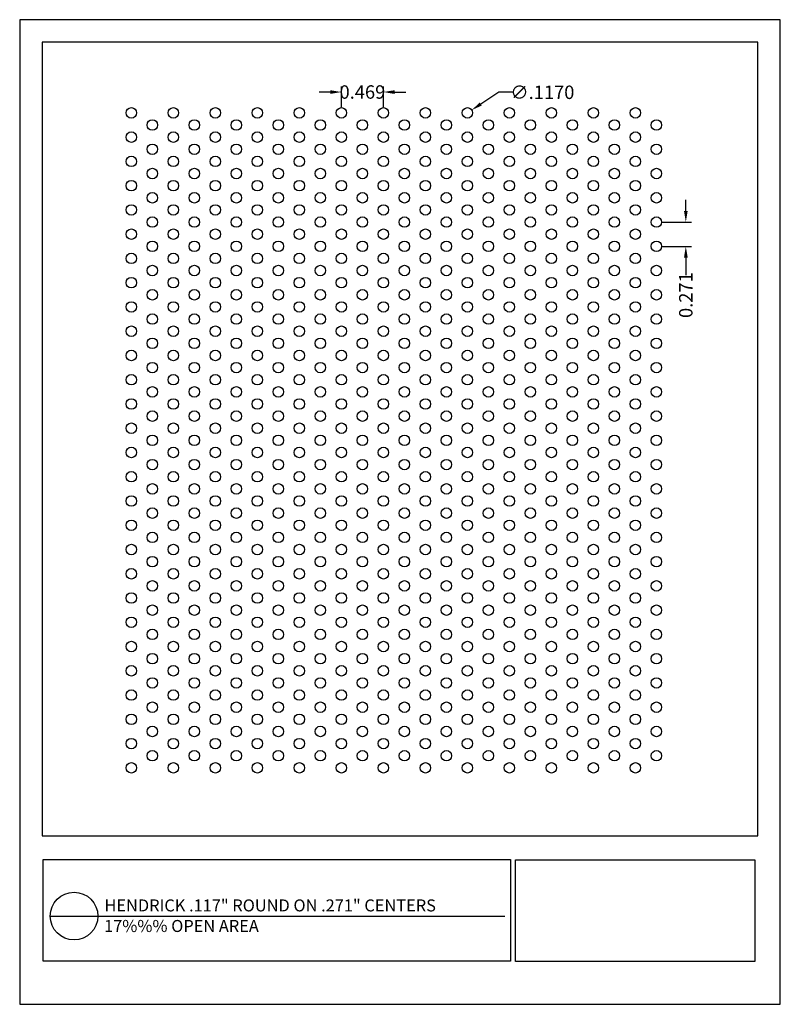
# Model space of a CAD drawing. Units: inches. Extents: x 660.5 to 669, y 45.2 to 56.2.
import ezdxf

# ---------------------------------------------------------------- set-up
doc = ezdxf.new("R2010")
doc.units = ezdxf.units.IN
doc.header["$MEASUREMENT"] = 0
doc.layers.add('PERF_FILL', color=7, linetype='Continuous')
doc.layers.add('text', color=7, linetype='Continuous')
doc.styles.add('ARIAL-1', font='arialbd.ttf', dxfattribs={"width": 0.8, "height": 0.15})
doc.styles.add('HEND_SD 0.250', font='ROMANS.shx', dxfattribs={"height": 0.125})
doc.styles.add('ZZ-DETAILTITLE', font='ARIALN.TTF', dxfattribs={"height": 4.77})
doc.dimstyles.new('AM_ANSI', dxfattribs={"dimtxt": 0.12, "dimasz": 0.12, "dimexe": 0.1, "dimexo": 0.05, "dimgap": 0.06, "dimtad": 0, "dimtih": 1, "dimtoh": 1, "dimdec": 4, "dimzin": 7, "dimdsep": 46, "dimtxsty": 'Standard', "dimcen": 0, "dimclrd": 256, "dimclre": 256, "dimclrt": 2, "dimadec": 0, "dimazin": 2, "dimtp": 0.1, "dimtm": 0.1, "dimtfac": 0.71, "dimtdec": 4, "dimtofl": 0, "dimtmove": 0, "dimatfit": 3, "dimfxl": 1, "dimtolj": 1, "dimtzin": 7, "dimlwd": -1, "dimlwe": -1, "dimarcsym": 1})
doc.dimstyles.new('HEND_SD 0.250', dxfattribs={"dimtxt": 0.125, "dimasz": 0.125, "dimexe": 0.0625, "dimexo": 0.0625, "dimgap": 0.03125, "dimtad": 0, "dimdec": 3, "dimzin": 0, "dimdsep": 46, "dimtxsty": 'HEND_SD 0.250', "dimcen": 0.09, "dimadec": 3, "dimazin": 0, "dimtfac": 1, "dimtdec": 3, "dimtofl": 0, "dimtmove": 0, "dimatfit": 3, "dimfxl": 1, "dimtolj": 1, "dimtzin": 0, "dimarcsym": 0})

# ---------------------------------------------------------------- blocks, each defined once
blk = doc.blocks.new('*D0')
at = {"layer": 'Defpoints', "color": 0, "transparency": 16777216}
for p in [(664.12, 55.416), (664.12, 55.183), (664.589, 55.183)]:
    blk.add_point(p, dxfattribs=at)
at = {"layer": 'PERF_FILL', "color": 0, "lineweight": -2, "transparency": 16777216}
for p, q in [((664.12, 55.245), (664.12, 55.478)), ((664.589, 55.245), (664.589, 55.478)), ((663.995, 55.416), (663.87, 55.416)), ((664.714, 55.416), (664.839, 55.416))]:
    blk.add_line(p, q, dxfattribs=at)
at = {"layer": 'PERF_FILL', "color": 0, "transparency": 16777216}
for points in [[(663.995, 55.436), (663.995, 55.395), (664.12, 55.416)], [(664.714, 55.436), (664.714, 55.395), (664.589, 55.416)]]:
    blk.add_solid(points, dxfattribs=at)
at = {"layer": 'PERF_FILL', "color": 0, "lineweight": 35, "transparency": 16777216, "insert": (664.355, 55.416), "char_height": 0.15, "attachment_point": 5, "style": 'ARIAL-1'}
blk.add_mtext('\\A1;0.469', dxfattribs=at)
blk = doc.blocks.new('*D8')
at = {"layer": 'Defpoints', "color": 0, "transparency": 16777216}
for p in [(665.479, 55.151), (665.577, 55.215)]:
    blk.add_point(p, dxfattribs=at)
at = {"layer": 'PERF_FILL', "linetype": 'ByBlock', "transparency": 16777216}
for p, q in [((665.88, 55.413), (665.677, 55.281)), ((666.038, 55.413), (665.88, 55.413))]:
    blk.add_line(p, q, dxfattribs=at)
at = {"layer": 'PERF_FILL', "transparency": 16777216}
blk.add_solid([(665.666, 55.298), (665.688, 55.264), (665.577, 55.215)], dxfattribs=at)
at = {"layer": 'PERF_FILL', "color": 0, "lineweight": 35, "transparency": 16777216, "insert": (666.366, 55.413), "char_height": 0.15, "attachment_point": 5, "style": 'ARIAL-1'}
blk.add_mtext('\\A1;∅.1170', dxfattribs=at)
blk = doc.blocks.new('*D9')
at = {"layer": 'Defpoints', "color": 0, "transparency": 16777216}
for p in [(667.64, 53.963), (667.64, 53.692), (667.969, 53.692)]:
    blk.add_point(p, dxfattribs=at)
at = {"layer": 'PERF_FILL', "color": 0, "lineweight": -2, "transparency": 16777216}
for p, q in [((667.969, 54.088), (667.969, 54.213)), ((667.703, 53.963), (668.032, 53.963)), ((667.703, 53.692), (668.032, 53.692)), ((667.969, 53.567), (667.969, 53.371))]:
    blk.add_line(p, q, dxfattribs=at)
at = {"layer": 'PERF_FILL', "color": 0, "transparency": 16777216}
for points in [[(667.949, 54.088), (667.99, 54.088), (667.969, 53.963)], [(667.949, 53.567), (667.99, 53.567), (667.969, 53.692)]]:
    blk.add_solid(points, dxfattribs=at)
at = {"layer": 'PERF_FILL', "color": 0, "lineweight": 35, "transparency": 16777216, "insert": (667.969, 53.147), "char_height": 0.15, "attachment_point": 5, "rotation": 90, "style": 'ARIAL-1'}
blk.add_mtext('\\A1;0.271', dxfattribs=at)

msp = doc.modelspace()

# ---------------------------------------------------------------- linework, layer by layer
msp.add_lwpolyline([(668.77516, 47.10613), (668.77516, 55.97406), (660.77516, 55.97406), (660.77516, 47.10613)])
at = {"layer": 'Defpoints'}
msp.add_lwpolyline([(660.52516, 45.22406), (669.02516, 45.22406), (669.02516, 56.22406), (660.52516, 56.22406)], close=True, dxfattribs=at)
at = {"layer": 'PERF_FILL', "color": 7}
msp.add_line((660.77516, 47.10613), (668.77516, 47.10613), dxfattribs=at)
at = {"layer": 'PERF_FILL'}
for p, q in [((666.06569, 45.70216), (666.06569, 46.8369)), ((666.06569, 46.8369), (668.7389, 46.8369)), ((668.7389, 46.8369), (668.7389, 45.70216)), ((668.7389, 45.70216), (666.06569, 45.70216))]:
    msp.add_line(p, q, dxfattribs=at)
at = {"layer": 'PERF_FILL', "color": 7}
msp.add_lwpolyline([(660.78611, 46.84295), (666.00832, 46.84295), (666.00832, 45.70454), (660.78611, 45.70454)], close=True, dxfattribs=at)
at = {"layer": 'PERF_FILL'}
for centre in [(661.77306, 55.18294), (662.24245, 55.18294), (662.71183, 55.18294), (663.18122, 55.18294), (663.6506, 55.18294), (664.11999, 55.18294), (664.58938, 55.18294), (665.05876, 55.18294), (665.52815, 55.18294), (665.99753, 55.18294), (666.46692, 55.18294), (666.9363, 55.18294), (667.40569, 55.18294), (662.00775, 55.04744), (662.47714, 55.04744), (662.94653, 55.04744), (663.41591, 55.04744), (663.8853, 55.04744), (664.35468, 55.04744), (664.82407, 55.04744), (665.29345, 55.04744), (665.76284, 55.04744), (666.23223, 55.04744), (666.70161, 55.04744), (667.171, 55.04744), (667.64038, 55.04744), (661.77306, 54.91194), (662.24245, 54.91194), (662.71183, 54.91194), (663.18122, 54.91194), (663.6506, 54.91194), (664.11999, 54.91194), (664.58938, 54.91194), (665.05876, 54.91194), (665.52815, 54.91194), (665.99753, 54.91194), (666.46692, 54.91194), (666.9363, 54.91194), (667.40569, 54.91194), (662.00775, 54.77644), (662.47714, 54.77644), (662.94653, 54.77644), (663.41591, 54.77644), (663.8853, 54.77644), (664.35468, 54.77644), (664.82407, 54.77644), (665.29345, 54.77644), (665.76284, 54.77644), (666.23223, 54.77644), (666.70161, 54.77644), (667.171, 54.77644), (667.64038, 54.77644), (661.77306, 54.64094), (662.24245, 54.64094), (662.71183, 54.64094), (663.18122, 54.64094), (663.6506, 54.64094), (664.11999, 54.64094), (664.58938, 54.64094), (665.05876, 54.64094), (665.52815, 54.64094), (665.99753, 54.64094), (666.46692, 54.64094), (666.9363, 54.64094), (667.40569, 54.64094), (662.00775, 54.50544), (662.47714, 54.50544), (662.94653, 54.50544), (663.41591, 54.50544), (663.8853, 54.50544), (664.35468, 54.50544), (664.82407, 54.50544), (665.29345, 54.50544), (665.76284, 54.50544), (666.23223, 54.50544), (666.70161, 54.50544), (667.171, 54.50544), (667.64038, 54.50544), (661.77306, 54.36994), (662.24245, 54.36994), (662.71183, 54.36994), (663.18122, 54.36994), (663.6506, 54.36994), (664.11999, 54.36994), (664.58938, 54.36994), (665.05876, 54.36994), (665.52815, 54.36994), (665.99753, 54.36994), (666.46692, 54.36994), (666.9363, 54.36994), (667.40569, 54.36994), (662.00775, 54.23444), (662.47714, 54.23444), (662.94653, 54.23444), (663.41591, 54.23444), (663.8853, 54.23444), (664.35468, 54.23444), (664.82407, 54.23444), (665.29345, 54.23444), (665.76284, 54.23444), (666.23223, 54.23444), (666.70161, 54.23444), (667.171, 54.23444), (667.64038, 54.23444), (661.77306, 54.09894), (662.24245, 54.09894), (662.71183, 54.09894), (663.18122, 54.09894), (663.6506, 54.09894), (664.11999, 54.09894), (664.58938, 54.09894), (665.05876, 54.09894), (665.52815, 54.09894), (665.99753, 54.09894), (666.46692, 54.09894), (666.9363, 54.09894), (667.40569, 54.09894), (662.00775, 53.96344), (662.47714, 53.96344), (662.94653, 53.96344), (663.41591, 53.96344), (663.8853, 53.96344), (664.35468, 53.96344), (664.82407, 53.96344), (665.29345, 53.96344), (665.76284, 53.96344), (666.23223, 53.96344), (666.70161, 53.96344), (667.171, 53.96344), (667.64038, 53.96344), (661.77306, 53.82794), (662.24245, 53.82794), (662.71183, 53.82794), (663.18122, 53.82794), (663.6506, 53.82794), (664.11999, 53.82794), (664.58938, 53.82794), (665.05876, 53.82794), (665.52815, 53.82794), (665.99753, 53.82794), (666.46692, 53.82794), (666.9363, 53.82794), (667.40569, 53.82794), (662.00775, 53.69244), (662.47714, 53.69244), (662.94653, 53.69244), (663.41591, 53.69244), (663.8853, 53.69244), (664.35468, 53.69244), (664.82407, 53.69244), (665.29345, 53.69244), (665.76284, 53.69244), (666.23223, 53.69244), (666.70161, 53.69244), (667.171, 53.69244), (667.64038, 53.69244), (661.77306, 53.55694), (662.24245, 53.55694), (662.71183, 53.55694), (663.18122, 53.55694), (663.6506, 53.55694), (664.11999, 53.55694), (664.58938, 53.55694), (665.05876, 53.55694), (665.52815, 53.55694), (665.99753, 53.55694), (666.46692, 53.55694), (666.9363, 53.55694), (667.40569, 53.55694), (662.00775, 53.42144), (662.47714, 53.42144), (662.94653, 53.42144), (663.41591, 53.42144), (663.8853, 53.42144), (664.35468, 53.42144), (664.82407, 53.42144), (665.29345, 53.42144), (665.76284, 53.42144), (666.23223, 53.42144), (666.70161, 53.42144), (667.171, 53.42144), (667.64038, 53.42144), (661.77306, 53.28594), (662.24245, 53.28594), (662.71183, 53.28594), (663.18122, 53.28594), (663.6506, 53.28594), (664.11999, 53.28594), (664.58938, 53.28594), (665.05876, 53.28594), (665.52815, 53.28594), (665.99753, 53.28594), (666.46692, 53.28594), (666.9363, 53.28594), (667.40569, 53.28594), (662.00775, 53.15044), (662.47714, 53.15044), (662.94653, 53.15044), (663.41591, 53.15044), (663.8853, 53.15044), (664.35468, 53.15044), (664.82407, 53.15044), (665.29345, 53.15044), (665.76284, 53.15044), (666.23223, 53.15044), (666.70161, 53.15044), (667.171, 53.15044), (667.64038, 53.15044), (661.77306, 53.01494), (662.24245, 53.01494), (662.71183, 53.01494), (663.18122, 53.01494), (663.6506, 53.01494), (664.11999, 53.01494), (664.58938, 53.01494), (665.05876, 53.01494), (665.52815, 53.01494), (665.99753, 53.01494), (666.46692, 53.01494), (666.9363, 53.01494), (667.40569, 53.01494), (662.00775, 52.87944), (662.47714, 52.87944), (662.94653, 52.87944), (663.41591, 52.87944), (663.8853, 52.87944), (664.35468, 52.87944), (664.82407, 52.87944), (665.29345, 52.87944), (665.76284, 52.87944), (666.23223, 52.87944), (666.70161, 52.87944), (667.171, 52.87944), (667.64038, 52.87944), (661.77306, 52.74394), (662.24245, 52.74394), (662.71183, 52.74394), (663.18122, 52.74394), (663.6506, 52.74394), (664.11999, 52.74394), (664.58938, 52.74394), (665.05876, 52.74394), (665.52815, 52.74394), (665.99753, 52.74394), (666.46692, 52.74394), (666.9363, 52.74394), (667.40569, 52.74394), (662.00775, 52.60844), (662.47714, 52.60844), (662.94653, 52.60844), (663.41591, 52.60844), (663.8853, 52.60844), (664.35468, 52.60844), (664.82407, 52.60844), (665.29345, 52.60844), (665.76284, 52.60844), (666.23223, 52.60844), (666.70161, 52.60844), (667.171, 52.60844), (667.64038, 52.60844), (661.77306, 52.47294), (662.24245, 52.47294), (662.71183, 52.47294), (663.18122, 52.47294), (663.6506, 52.47294), (664.11999, 52.47294), (664.58938, 52.47294), (665.05876, 52.47294), (665.52815, 52.47294), (665.99753, 52.47294), (666.46692, 52.47294), (666.9363, 52.47294), (667.40569, 52.47294), (662.00775, 52.33744), (662.47714, 52.33744), (662.94653, 52.33744), (663.41591, 52.33744), (663.8853, 52.33744), (664.35468, 52.33744), (664.82407, 52.33744), (665.29345, 52.33744), (665.76284, 52.33744), (666.23223, 52.33744), (666.70161, 52.33744), (667.171, 52.33744), (667.64038, 52.33744), (661.77306, 52.20194), (662.24245, 52.20194), (662.71183, 52.20194), (663.18122, 52.20194), (663.6506, 52.20194), (664.11999, 52.20194), (664.58938, 52.20194), (665.05876, 52.20194), (665.52815, 52.20194), (665.99753, 52.20194), (666.46692, 52.20194), (666.9363, 52.20194), (667.40569, 52.20194), (662.00775, 52.06644), (662.47714, 52.06644), (662.94653, 52.06644), (663.41591, 52.06644), (663.8853, 52.06644), (664.35468, 52.06644), (664.82407, 52.06644), (665.29345, 52.06644), (665.76284, 52.06644), (666.23223, 52.06644), (666.70161, 52.06644), (667.171, 52.06644), (667.64038, 52.06644), (661.77306, 51.93094), (662.24245, 51.93094), (662.71183, 51.93094), (663.18122, 51.93094), (663.6506, 51.93094), (664.11999, 51.93094), (664.58938, 51.93094), (665.05876, 51.93094), (665.52815, 51.93094), (665.99753, 51.93094), (666.46692, 51.93094), (666.9363, 51.93094), (667.40569, 51.93094), (662.00775, 51.79544), (662.47714, 51.79544), (662.94653, 51.79544), (663.41591, 51.79544), (663.8853, 51.79544), (664.35468, 51.79544), (664.82407, 51.79544), (665.29345, 51.79544), (665.76284, 51.79544), (666.23223, 51.79544), (666.70161, 51.79544), (667.171, 51.79544), (667.64038, 51.79544), (661.77306, 51.65994), (662.24245, 51.65994), (662.71183, 51.65994), (663.18122, 51.65994), (663.6506, 51.65994), (664.11999, 51.65994), (664.58938, 51.65994), (665.05876, 51.65994), (665.52815, 51.65994), (665.99753, 51.65994), (666.46692, 51.65994), (666.9363, 51.65994), (667.40569, 51.65994), (662.00775, 51.52444), (662.47714, 51.52444), (662.94653, 51.52444), (663.41591, 51.52444), (663.8853, 51.52444), (664.35468, 51.52444), (664.82407, 51.52444), (665.29345, 51.52444), (665.76284, 51.52444), (666.23223, 51.52444), (666.70161, 51.52444), (667.171, 51.52444), (667.64038, 51.52444), (661.77306, 51.38894), (662.24245, 51.38894), (662.71183, 51.38894), (663.18122, 51.38894), (663.6506, 51.38894), (664.11999, 51.38894), (664.58938, 51.38894), (665.05876, 51.38894), (665.52815, 51.38894), (665.99753, 51.38894), (666.46692, 51.38894), (666.9363, 51.38894), (667.40569, 51.38894), (662.00775, 51.25344), (662.47714, 51.25344), (662.94653, 51.25344), (663.41591, 51.25344), (663.8853, 51.25344), (664.35468, 51.25344), (664.82407, 51.25344), (665.29345, 51.25344), (665.76284, 51.25344), (666.23223, 51.25344), (666.70161, 51.25344), (667.171, 51.25344), (667.64038, 51.25344), (661.77306, 51.11794), (662.24245, 51.11794), (662.71183, 51.11794), (663.18122, 51.11794), (663.6506, 51.11794), (664.11999, 51.11794), (664.58938, 51.11794), (665.05876, 51.11794), (665.52815, 51.11794), (665.99753, 51.11794), (666.46692, 51.11794), (666.9363, 51.11794), (667.40569, 51.11794), (662.00775, 50.98244), (662.47714, 50.98244), (662.94653, 50.98244), (663.41591, 50.98244), (663.8853, 50.98244), (664.35468, 50.98244), (664.82407, 50.98244), (665.29345, 50.98244), (665.76284, 50.98244), (666.23223, 50.98244), (666.70161, 50.98244), (667.171, 50.98244), (667.64038, 50.98244), (661.77306, 50.84694), (662.24245, 50.84694), (662.71183, 50.84694), (663.18122, 50.84694), (663.6506, 50.84694), (664.11999, 50.84694), (664.58938, 50.84694), (665.05876, 50.84694), (665.52815, 50.84694), (665.99753, 50.84694), (666.46692, 50.84694), (666.9363, 50.84694), (667.40569, 50.84694), (662.00775, 50.71144), (662.47714, 50.71144), (662.94653, 50.71144), (663.41591, 50.71144), (663.8853, 50.71144), (664.35468, 50.71144), (664.82407, 50.71144), (665.29345, 50.71144), (665.76284, 50.71144), (666.23223, 50.71144), (666.70161, 50.71144), (667.171, 50.71144), (667.64038, 50.71144), (661.77306, 50.57594), (662.24245, 50.57594), (662.71183, 50.57594), (663.18122, 50.57594), (663.6506, 50.57594), (664.11999, 50.57594), (664.58938, 50.57594), (665.05876, 50.57594), (665.52815, 50.57594), (665.99753, 50.57594), (666.46692, 50.57594), (666.9363, 50.57594), (667.40569, 50.57594), (662.00775, 50.44044), (662.47714, 50.44044), (662.94653, 50.44044), (663.41591, 50.44044), (663.8853, 50.44044), (664.35468, 50.44044), (664.82407, 50.44044), (665.29345, 50.44044), (665.76284, 50.44044), (666.23223, 50.44044), (666.70161, 50.44044), (667.171, 50.44044), (667.64038, 50.44044), (661.77306, 50.30494), (662.24245, 50.30494), (662.71183, 50.30494), (663.18122, 50.30494), (663.6506, 50.30494), (664.11999, 50.30494), (664.58938, 50.30494), (665.05876, 50.30494), (665.52815, 50.30494), (665.99753, 50.30494), (666.46692, 50.30494), (666.9363, 50.30494), (667.40569, 50.30494), (662.00775, 50.16944), (662.47714, 50.16944), (662.94653, 50.16944), (663.41591, 50.16944), (663.8853, 50.16944), (664.35468, 50.16944), (664.82407, 50.16944), (665.29345, 50.16944), (665.76284, 50.16944), (666.23223, 50.16944), (666.70161, 50.16944), (667.171, 50.16944), (667.64038, 50.16944), (661.77306, 50.03394), (662.24245, 50.03394), (662.71183, 50.03394), (663.18122, 50.03394), (663.6506, 50.03394), (664.11999, 50.03394), (664.58938, 50.03394), (665.05876, 50.03394), (665.52815, 50.03394), (665.99753, 50.03394), (666.46692, 50.03394), (666.9363, 50.03394), (667.40569, 50.03394), (662.00775, 49.89844), (662.47714, 49.89844), (662.94653, 49.89844), (663.41591, 49.89844), (663.8853, 49.89844), (664.35468, 49.89844), (664.82407, 49.89844), (665.29345, 49.89844), (665.76284, 49.89844), (666.23223, 49.89844), (666.70161, 49.89844), (667.171, 49.89844), (667.64038, 49.89844), (661.77306, 49.76294), (662.24245, 49.76294), (662.71183, 49.76294), (663.18122, 49.76294), (663.6506, 49.76294), (664.11999, 49.76294), (664.58938, 49.76294), (665.05876, 49.76294), (665.52815, 49.76294), (665.99753, 49.76294), (666.46692, 49.76294), (666.9363, 49.76294), (667.40569, 49.76294), (662.00775, 49.62744), (662.47714, 49.62744), (662.94653, 49.62744), (663.41591, 49.62744), (663.8853, 49.62744), (664.35468, 49.62744), (664.82407, 49.62744), (665.29345, 49.62744), (665.76284, 49.62744), (666.23223, 49.62744), (666.70161, 49.62744), (667.171, 49.62744), (667.64038, 49.62744), (661.77306, 49.49194), (662.24245, 49.49194), (662.71183, 49.49194), (663.18122, 49.49194), (663.6506, 49.49194), (664.11999, 49.49194), (664.58938, 49.49194), (665.05876, 49.49194), (665.52815, 49.49194), (665.99753, 49.49194), (666.46692, 49.49194), (666.9363, 49.49194), (667.40569, 49.49194), (662.00775, 49.35644), (662.47714, 49.35644), (662.94653, 49.35644), (663.41591, 49.35644), (663.8853, 49.35644), (664.35468, 49.35644), (664.82407, 49.35644), (665.29345, 49.35644), (665.76284, 49.35644), (666.23223, 49.35644), (666.70161, 49.35644), (667.171, 49.35644), (667.64038, 49.35644), (661.77306, 49.22094), (662.24245, 49.22094), (662.71183, 49.22094), (663.18122, 49.22094), (663.6506, 49.22094), (664.11999, 49.22094), (664.58938, 49.22094), (665.05876, 49.22094), (665.52815, 49.22094), (665.99753, 49.22094), (666.46692, 49.22094), (666.9363, 49.22094), (667.40569, 49.22094), (662.00775, 49.08544), (662.47714, 49.08544), (662.94653, 49.08544), (663.41591, 49.08544), (663.8853, 49.08544), (664.35468, 49.08544), (664.82407, 49.08544), (665.29345, 49.08544), (665.76284, 49.08544), (666.23223, 49.08544), (666.70161, 49.08544), (667.171, 49.08544), (667.64038, 49.08544), (661.77306, 48.94994), (662.24245, 48.94994), (662.71183, 48.94994), (663.18122, 48.94994), (663.6506, 48.94994), (664.11999, 48.94994), (664.58938, 48.94994), (665.05876, 48.94994), (665.52815, 48.94994), (665.99753, 48.94994), (666.46692, 48.94994), (666.9363, 48.94994), (667.40569, 48.94994), (662.00775, 48.81444), (662.47714, 48.81444), (662.94653, 48.81444), (663.41591, 48.81444), (663.8853, 48.81444), (664.35468, 48.81444), (664.82407, 48.81444), (665.29345, 48.81444), (665.76284, 48.81444), (666.23223, 48.81444), (666.70161, 48.81444), (667.171, 48.81444), (667.64038, 48.81444), (661.77306, 48.67894), (662.24245, 48.67894), (662.71183, 48.67894), (663.18122, 48.67894), (663.6506, 48.67894), (664.11999, 48.67894), (664.58938, 48.67894), (665.05876, 48.67894), (665.52815, 48.67894), (665.99753, 48.67894), (666.46692, 48.67894), (666.9363, 48.67894), (667.40569, 48.67894), (662.00775, 48.54344), (662.47714, 48.54344), (662.94653, 48.54344), (663.41591, 48.54344), (663.8853, 48.54344), (664.35468, 48.54344), (664.82407, 48.54344), (665.29345, 48.54344), (665.76284, 48.54344), (666.23223, 48.54344), (666.70161, 48.54344), (667.171, 48.54344), (667.64038, 48.54344), (661.77306, 48.40794), (662.24245, 48.40794), (662.71183, 48.40794), (663.18122, 48.40794), (663.6506, 48.40794), (664.11999, 48.40794), (664.58938, 48.40794), (665.05876, 48.40794), (665.52815, 48.40794), (665.99753, 48.40794), (666.46692, 48.40794), (666.9363, 48.40794), (667.40569, 48.40794), (662.00775, 48.27244), (662.47714, 48.27244), (662.94653, 48.27244), (663.41591, 48.27244), (663.8853, 48.27244), (664.35468, 48.27244), (664.82407, 48.27244), (665.29345, 48.27244), (665.76284, 48.27244), (666.23223, 48.27244), (666.70161, 48.27244), (667.171, 48.27244), (667.64038, 48.27244), (661.77306, 48.13694), (662.24245, 48.13694), (662.71183, 48.13694), (663.18122, 48.13694), (663.6506, 48.13694), (664.11999, 48.13694), (664.58938, 48.13694), (665.05876, 48.13694), (665.52815, 48.13694), (665.99753, 48.13694), (666.46692, 48.13694), (666.9363, 48.13694), (667.40569, 48.13694), (662.00775, 48.00144), (662.47714, 48.00144), (662.94653, 48.00144), (663.41591, 48.00144), (663.8853, 48.00144), (664.35468, 48.00144), (664.82407, 48.00144), (665.29345, 48.00144), (665.76284, 48.00144), (666.23223, 48.00144), (666.70161, 48.00144), (667.171, 48.00144), (667.64038, 48.00144), (661.77306, 47.86594), (662.24245, 47.86594), (662.71183, 47.86594), (663.18122, 47.86594), (663.6506, 47.86594), (664.11999, 47.86594), (664.58938, 47.86594), (665.05876, 47.86594), (665.52815, 47.86594), (665.99753, 47.86594), (666.46692, 47.86594), (666.9363, 47.86594), (667.40569, 47.86594)]:
    msp.add_circle(centre, 0.0585, dxfattribs=at)
at = {"layer": 'text'}
msp.add_line((660.86596, 46.21007), (665.94698, 46.2103), dxfattribs=at)
msp.add_circle((661.13243, 46.21007), 0.26647, dxfattribs=at)

# ---------------------------------------------------------------- texts
at = {"layer": 'PERF_FILL', "style": 'ZZ-DETAILTITLE'}
for s, p in [('HENDRICK .117" ROUND ON .271" CENTERS', (661.47272, 46.26175)), ('17%%% OPEN AREA', (661.46849, 46.03191))]:
    msp.add_text(s, height=0.1341563, dxfattribs=at).set_placement(p)

# ---------------------------------------------------------------- dimensions: what is measured, and where the dimension line sits
at = {"layer": 'PERF_FILL', "lineweight": 35}
dim = msp.add_linear_dim(base=(664.11999, 55.41566), p1=(664.58938, 55.18294), p2=(664.11999, 55.18294), dimstyle='HEND_SD 0.250', override={"dimtxsty": 'ARIAL-1', "dimarcsym": 1}, dxfattribs=at)
dim.commit()
dim.dimension.update_dxf_attribs({"geometry": '*D0', "text_midpoint": (664.35468, 55.41566)})
dim = msp.add_diameter_dim_2p(p1=(665.47922, 55.15087), p2=(665.57707, 55.21501), dimstyle='AM_ANSI', override={"dimtxsty": 'ARIAL-1', "dimclrt": 0, "dimtp": 0, "dimtm": 0, "dimtfac": 1, "dimtdec": 3, "dimtzin": 0}, dxfattribs=at)
dim.commit()
dim.dimension.update_dxf_attribs({"geometry": '*D8', "text_midpoint": (666.36614, 55.41332), "dimtype": 163})
dim = msp.add_linear_dim(base=(667.96945, 53.69244), p1=(667.64038, 53.96344), p2=(667.64038, 53.69244), angle=90, dimstyle='HEND_SD 0.250', override={"dimtxsty": 'ARIAL-1', "dimarcsym": 1}, dxfattribs=at)
dim.commit()
dim.dimension.update_dxf_attribs({"geometry": '*D9', "text_midpoint": (667.96945, 53.14671), "dimtype": 160})

doc.saveas('drawing.dxf')
